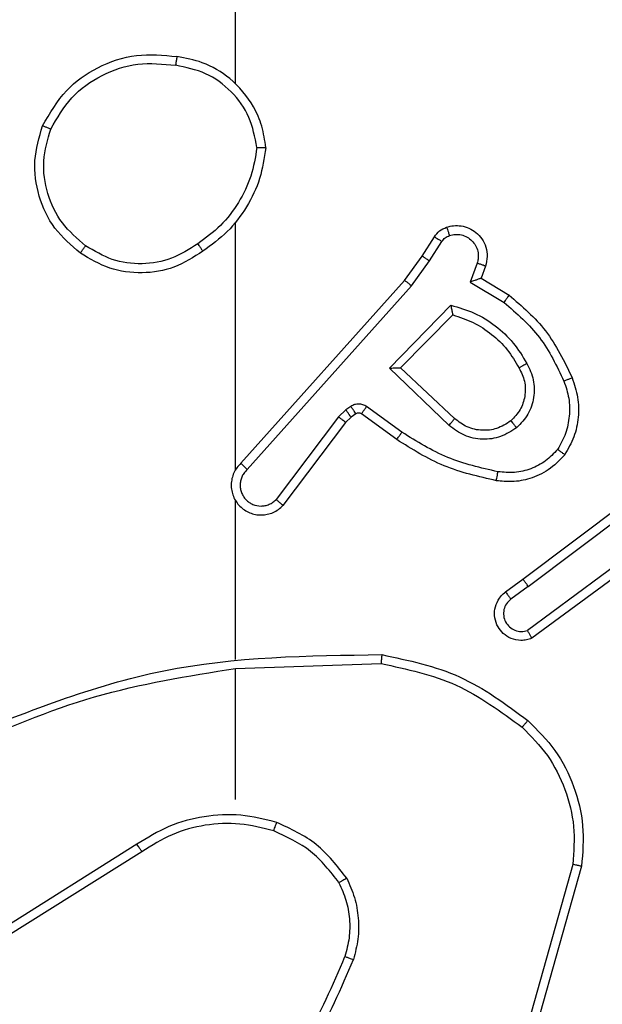
# Model space of a CAD drawing. Units: millimetres. Extents: x -496 to 1418, y 40 to 1357.
# Drawn here: x 450 to 451, y 683 to 685 of the extents above; entities that cross this region are included whole.
import ezdxf

# ---------------------------------------------------------------- set-up
doc = ezdxf.new("R2010")
doc.units = ezdxf.units.MM
doc.header["$PDSIZE"] = -1
doc.layers.add('VP-DIM', color=7, linetype='Continuous')
doc.layers.add('VP-EQ', color=7, linetype='Continuous', true_color=0x8a3492)
doc.dimstyles.get("Standard").update_dxf_attribs({"dimtxt": 14, "dimasz": 20, "dimexe": 20, "dimexo": 50, "dimgap": 20, "dimtad": 0, "dimdec": 0, "dimzin": 0, "dimdsep": 46, "dimtxsty": 'Standard', "dimcen": -0.09, "dimadec": 0, "dimazin": 0, "dimtfac": 1, "dimtdec": 4, "dimtofl": 0, "dimtmove": 0, "dimatfit": 3, "dimfxl": 70, "dimfxlon": 1, "dimtolj": 1, "dimtzin": 0, "dimarcsym": 0})

# ---------------------------------------------------------------- blocks, each defined once
blk = doc.blocks.new('*D49')
at = {"layer": 'Defpoints', "color": 0}
for p in [(1038.0667, 1223.7521), (217.4573, 469.7399), (1038.0667, 466.6669)]:
    blk.add_point(p, dxfattribs=at)
at = {"layer": 'VP-DIM', "color": 0, "lineweight": -2}
for p, q in [((217.4573, 1153.7521), (217.4573, 1243.7521)), ((1038.0667, 1153.7521), (1038.0667, 1243.7521)), ((237.4573, 1223.7521), (581.1991, 1223.7521)), ((1018.0667, 1223.7521), (658.5324, 1223.7521))]:
    blk.add_line(p, q, dxfattribs=at)
at = {"layer": 'VP-DIM', "color": 0}
for points in [[(237.4573, 1227.0855), (237.4573, 1220.4188), (217.4573, 1223.7521)], [(1018.0667, 1220.4188), (1018.0667, 1227.0855), (1038.0667, 1223.7521)]]:
    blk.add_solid(points, dxfattribs=at)
at = {"layer": 'VP-DIM', "color": 0, "insert": (619.8658, 1223.7521), "char_height": 14, "attachment_point": 5}
blk.add_mtext('\\A1;825', dxfattribs=at)
blk = doc.blocks.new('*D53')
at = {"layer": 'Defpoints', "color": 0}
for p in [(1190.2667, 1337.4258), (1190.2667, 466.1692), (65.2573, 424.6824)]:
    blk.add_point(p, dxfattribs=at)
at = {"layer": 'VP-DIM', "color": 0, "lineweight": -2}
for p, q in [((65.2573, 1267.4258), (65.2573, 1357.4258)), ((1190.2667, 1267.4258), (1190.2667, 1357.4258)), ((85.2573, 1337.4258), (578.539, 1337.4258)), ((1170.2667, 1337.4258), (660.539, 1337.4258))]:
    blk.add_line(p, q, dxfattribs=at)
at = {"layer": 'VP-DIM', "color": 0}
for points in [[(85.2573, 1340.7591), (85.2573, 1334.0925), (65.2573, 1337.4258)], [(1170.2667, 1334.0925), (1170.2667, 1340.7591), (1190.2667, 1337.4258)]]:
    blk.add_solid(points, dxfattribs=at)
at = {"layer": 'VP-DIM', "color": 0, "insert": (619.539, 1337.4258), "char_height": 14, "attachment_point": 5}
blk.add_mtext('\\A1;1125', dxfattribs=at)
blk = doc.blocks.new('*D54')
at = {"layer": 'Defpoints', "color": 0}
for p in [(512.5924, 1170.2919), (450.5292, 40.3176), (1397.5608, 40.3176)]:
    blk.add_point(p, dxfattribs=at)
at = {"layer": 'VP-DIM', "color": 0, "lineweight": -2}
for p, q in [((1327.5608, 1170.2919), (1417.5608, 1170.2919)), ((1397.5608, 1150.2919), (1397.5608, 643.4935)), ((1397.5608, 60.3176), (1397.5608, 563.8268)), ((1327.5608, 40.3176), (1417.5608, 40.3176))]:
    blk.add_line(p, q, dxfattribs=at)
at = {"layer": 'VP-DIM', "color": 0}
for points in [[(1400.8941, 1150.2919), (1394.2275, 1150.2919), (1397.5608, 1170.2919)], [(1394.2275, 60.3176), (1400.8941, 60.3176), (1397.5608, 40.3176)]]:
    blk.add_solid(points, dxfattribs=at)
at = {"layer": 'VP-DIM', "color": 0, "insert": (1397.5608, 603.6602), "char_height": 14, "attachment_point": 5, "rotation": 90}
blk.add_mtext('\\A1;1130', dxfattribs=at)
blk = doc.blocks.new('RC1506_')
at = {"color": 0, "linetype": 'Continuous', "lineweight": 25}
for p, q in [((450.5667, 685.2697), (450.5667, 686.8669)), ((450.5667, 684.4053), (450.5667, 684.9595)), ((450.984, 684.884), (451.0116, 684.9271)), ((451.0006, 684.8731), (451.0285, 684.9166)), ((450.945, 684.8294), (450.984, 684.884)), ((450.9608, 684.8172), (451.0006, 684.8731)), ((451.1073, 684.868), (451.092, 684.8257)), ((451.126, 684.8611), (451.1163, 684.8341)), ((451.1163, 684.8341), (451.1786, 684.7966)), ((450.5786, 684.4198), (450.945, 684.8294)), ((450.5928, 684.4059), (450.9608, 684.8172)), ((451.092, 684.8257), (451.1675, 684.7802)), ((450.9111, 684.6331), (451.0483, 684.7739)), ((450.9361, 684.6335), (451.0527, 684.752)), ((451.0444, 684.5047), (450.9111, 684.6331)), ((451.057, 684.52), (450.9361, 684.6335)), ((450.8138, 684.5395), (450.7972, 684.5236)), ((450.8248, 684.5472), (450.8138, 684.5395)), ((450.8361, 684.5305), (450.8252, 684.5229)), ((450.9273, 684.473), (450.8483, 684.5304)), ((450.939, 684.4894), (450.8601, 684.5467)), ((450.7972, 684.5236), (450.6576, 684.3386)), ((450.8131, 684.5113), (450.6729, 684.3256)), ((450.8252, 684.5229), (450.8131, 684.5113)), ((451.2097, 684.1601), (451.5084, 684.3854)), ((451.2218, 684.1442), (451.5215, 684.3702)), ((450.5667, 683.9807), (450.5667, 684.3362)), ((451.4474, 684.2139), (451.2199, 684.0456)), ((451.4598, 684.1982), (451.2296, 684.0279)), ((451.1709, 684.1317), (451.2097, 684.1601)), ((451.2218, 684.1442), (451.1828, 684.1156)), ((450.5667, 683.6669), (450.5667, 683.9606)), ((450.5668, 683.9604), (450.8922, 683.9714)), ((450.3461, 683.5667), (450.0407, 683.3746)), ((450.3574, 683.5501), (450.0516, 683.3578)), ((451.3215, 683.5216), (451.2223, 683.1686)), ((451.341, 683.5174), (451.2411, 683.1623))]:
    blk.add_line(p, q, dxfattribs=at)
for points, knots in [([(450.135, 685.1758), (450.1511, 685.2036), (450.1819, 685.2565), (450.2578, 685.3101), (450.3443, 685.3395), (450.4052, 685.3336), (450.4355, 685.3306)], [0, 0, 0, 0, 0.262767, 0.499967, 0.750413, 1, 1, 1, 1]), ([(450.4355, 685.3306), (450.4355, 685.3304), (450.4354, 685.3299), (450.4349, 685.3267), (450.4343, 685.323), (450.4338, 685.3195), (450.4332, 685.3155), (450.4328, 685.3126), (450.4325, 685.3112)], [0, 0, 0, 0, 0.219314, 0.458387, 0.585989, 0.719086, 0.856826, 1, 1, 1, 1]), ([(450.6346, 685.1265), (450.6322, 685.1429), (450.6276, 685.1746), (450.6033, 685.2298), (450.5596, 685.2819), (450.4975, 685.3192), (450.4548, 685.3271), (450.4355, 685.3306)], [0, 0, 0, 0, 0.1604396, 0.3109099, 0.5803892, 0.8101816, 1, 1, 1, 1]), ([(450.1533, 685.1683), (450.1675, 685.1928), (450.1959, 685.2419), (450.2661, 685.2922), (450.3479, 685.3194), (450.4043, 685.3139), (450.4325, 685.3112)], [0, 0, 0, 0, 0.2502394, 0.5000801, 0.7500442, 1, 1, 1, 1]), ([(450.6145, 685.1269), (450.6101, 685.1501), (450.6013, 685.1963), (450.5593, 685.2544), (450.5016, 685.2968), (450.4556, 685.3064), (450.4325, 685.3112)], [0, 0, 0, 0, 0.250302, 0.5000753, 0.7500368, 1, 1, 1, 1]), ([(450.2196, 684.8903), (450.1992, 684.9078), (450.1583, 684.9429), (450.1237, 685.0172), (450.1123, 685.0983), (450.1274, 685.1499), (450.135, 685.1758)], [0, 0, 0, 0, 0.250003, 0.499998, 0.750026, 1, 1, 1, 1]), ([(450.135, 685.1758), (450.1352, 685.1757), (450.1357, 685.1756), (450.1387, 685.1744), (450.1421, 685.173), (450.1454, 685.1716), (450.1492, 685.17), (450.1519, 685.1689), (450.1533, 685.1683)], [0, 0, 0, 0, 0.2163179, 0.4546653, 0.5826142, 0.716041, 0.8552122, 1, 1, 1, 1]), ([(450.2312, 684.9068), (450.2125, 684.9229), (450.1753, 684.9551), (450.1433, 685.0229), (450.1327, 685.0972), (450.1464, 685.1446), (450.1533, 685.1683)], [0, 0, 0, 0, 0.24992, 0.499907, 0.74977, 1, 1, 1, 1]), ([(450.6145, 685.1269), (450.611, 685.1053), (450.6039, 685.0622), (450.5748, 685.0029), (450.5351, 684.9501), (450.4998, 684.9243), (450.4821, 684.9114)], [0, 0, 0, 0, 0.249918, 0.49998, 0.750068, 1, 1, 1, 1]), ([(450.6346, 685.1265), (450.631, 685.1033), (450.6239, 685.0569), (450.5933, 684.9929), (450.5506, 684.9363), (450.5127, 684.9086), (450.4937, 684.8948)], [0, 0, 0, 0, 0.250021, 0.500027, 0.750011, 1, 1, 1, 1]), ([(450.6145, 685.1269), (450.616, 685.1269), (450.619, 685.1269), (450.6231, 685.1269), (450.6267, 685.1269), (450.6305, 685.1267), (450.6338, 685.1267), (450.6343, 685.1266), (450.6346, 685.1265)], [0, 0, 0, 0, 0.1437455, 0.2822464, 0.4153315, 0.5430076, 0.7817495, 1, 1, 1, 1]), ([(451.0116, 684.9271), (451.0152, 684.9318), (451.0225, 684.9412), (451.0334, 684.946), (451.0388, 684.9485)], [0, 0, 0, 0, 0.499996, 1, 1, 1, 1]), ([(451.0388, 684.9485), (451.044, 684.9499), (451.0548, 684.9528), (451.0721, 684.952), (451.0894, 684.947), (451.1055, 684.9371), (451.1189, 684.9225), (451.1278, 684.9039), (451.1312, 684.8824), (451.1278, 684.8683), (451.126, 684.8611)], [0, 0, 0, 0, 0.10591, 0.217288, 0.334114, 0.456391, 0.584076, 0.717349, 0.85591, 1, 1, 1, 1]), ([(451.0388, 684.9485), (451.0389, 684.9482), (451.0392, 684.9476), (451.0407, 684.9434), (451.0429, 684.9372), (451.0446, 684.9323), (451.0454, 684.9298)], [0, 0, 0, 0, 0.250021, 0.499876, 0.750059, 1, 1, 1, 1]), ([(451.0116, 684.9271), (451.012, 684.9269), (451.0127, 684.9266), (451.0172, 684.9238), (451.0227, 684.9203), (451.0266, 684.9178), (451.0285, 684.9166)], [0, 0, 0, 0, 0.279662, 0.558975, 0.779652, 1, 1, 1, 1]), ([(451.0285, 684.9166), (451.0308, 684.9195), (451.0353, 684.9253), (451.042, 684.9283), (451.0454, 684.9298)], [0, 0, 0, 0, 0.4999786, 1, 1, 1, 1]), ([(451.0454, 684.9298), (451.0498, 684.931), (451.0586, 684.9332), (451.0723, 684.9318), (451.0851, 684.927), (451.0961, 684.9187), (451.1044, 684.9077), (451.1093, 684.8949), (451.1103, 684.883), (451.1091, 684.8739), (451.1078, 684.8696), (451.1073, 684.868)], [0, 0, 0, 0, 0.124894, 0.249709, 0.37462, 0.499828, 0.625243, 0.749646, 0.874659, 0.95353, 1, 1, 1, 1]), ([(450.2196, 684.8903), (450.2197, 684.8905), (450.2201, 684.891), (450.2227, 684.8948), (450.2266, 684.9003), (450.2296, 684.9046), (450.2312, 684.9068)], [0, 0, 0, 0, 0.250038, 0.499713, 0.749678, 1, 1, 1, 1]), ([(450.4821, 684.9114), (450.4632, 684.8991), (450.4253, 684.8745), (450.3575, 684.8634), (450.2894, 684.8722), (450.2506, 684.8953), (450.2312, 684.9068)], [0, 0, 0, 0, 0.2502087, 0.50006, 0.7500262, 1, 1, 1, 1]), ([(450.4821, 684.9114), (450.483, 684.9102), (450.4847, 684.9077), (450.4871, 684.9043), (450.4892, 684.9013), (450.4914, 684.8981), (450.4933, 684.8954), (450.4936, 684.895), (450.4937, 684.8948)], [0, 0, 0, 0, 0.145147, 0.28465, 0.418738, 0.54625, 0.784267, 1, 1, 1, 1]), ([(450.4937, 684.8948), (450.4728, 684.8813), (450.4314, 684.8548), (450.3575, 684.8429), (450.2833, 684.8522), (450.2408, 684.8776), (450.2196, 684.8903)], [0, 0, 0, 0, 0.251987, 0.498551, 0.748885, 1, 1, 1, 1]), ([(450.984, 684.884), (450.9842, 684.8839), (450.9846, 684.8837), (450.9873, 684.882), (450.9905, 684.8799), (450.9935, 684.8779), (450.9969, 684.8756), (450.9994, 684.8739), (451.0006, 684.8731)], [0, 0, 0, 0, 0.216387, 0.454876, 0.582601, 0.716096, 0.855418, 1, 1, 1, 1]), ([(451.126, 684.8611), (451.1257, 684.8612), (451.1252, 684.8615), (451.1209, 684.8631), (451.1147, 684.8654), (451.1097, 684.8671), (451.1073, 684.868)], [0, 0, 0, 0, 0.250191, 0.499885, 0.74988, 1, 1, 1, 1]), ([(451.1163, 684.8341), (451.1162, 684.8341), (451.1159, 684.834), (451.1143, 684.8334), (451.1117, 684.8326), (451.1076, 684.8311), (451.101, 684.8289), (451.0954, 684.8269), (451.092, 684.8257)], [0, 0, 0, 0, 0.111177, 0.229764, 0.358022, 0.497725, 0.702793, 1, 1, 1, 1]), ([(450.945, 684.8294), (450.9452, 684.8293), (450.9456, 684.8291), (450.9479, 684.8273), (450.9508, 684.8251), (450.9536, 684.8228), (450.957, 684.8201), (450.9595, 684.8182), (450.9608, 684.8172)], [0, 0, 0, 0, 0.198475, 0.430898, 0.559808, 0.697732, 0.844981, 1, 1, 1, 1]), ([(451.1786, 684.7966), (451.1784, 684.7964), (451.1782, 684.796), (451.1765, 684.7935), (451.1745, 684.7905), (451.1724, 684.7875), (451.1701, 684.784), (451.1684, 684.7815), (451.1675, 684.7802)], [0, 0, 0, 0, 0.206851, 0.441784, 0.569942, 0.70581, 0.849412, 1, 1, 1, 1]), ([(451.1786, 684.7966), (451.2078, 684.7714), (451.268, 684.7196), (451.3023, 684.6479), (451.3199, 684.611)], [0, 0, 0, 0, 0.485353, 1, 1, 1, 1]), ([(451.0483, 684.7739), (451.0661, 684.7687), (451.1017, 684.7585), (451.1489, 684.7287), (451.1899, 684.6908), (451.209, 684.6591), (451.2186, 684.6433)], [0, 0, 0, 0, 0.249936, 0.500017, 0.750131, 1, 1, 1, 1]), ([(451.0483, 684.7739), (451.0487, 684.7719), (451.0494, 684.7685), (451.0504, 684.7633), (451.0514, 684.7591), (451.052, 684.7557), (451.0524, 684.7536), (451.0527, 684.7522), (451.0527, 684.7521), (451.0527, 684.752)], [0, 0, 0, 0, 0.177658, 0.320189, 0.501212, 0.636438, 0.764542, 0.885102, 1, 1, 1, 1]), ([(451.1675, 684.7802), (451.196, 684.7555), (451.2529, 684.7059), (451.2853, 684.6378), (451.3015, 684.6037)], [0, 0, 0, 0, 0.49997, 1, 1, 1, 1]), ([(451.0527, 684.752), (451.0683, 684.747), (451.0994, 684.7369), (451.1406, 684.7097), (451.1761, 684.6755), (451.1927, 684.6473), (451.201, 684.6332)], [0, 0, 0, 0, 0.250022, 0.500045, 0.75, 1, 1, 1, 1]), ([(451.2186, 684.6433), (451.2243, 684.6313), (451.2356, 684.6073), (451.2358, 684.5669), (451.2232, 684.5284), (451.2049, 684.5092), (451.1957, 684.4996)], [0, 0, 0, 0, 0.2499877, 0.4999423, 0.7497481, 1, 1, 1, 1]), ([(451.2186, 684.6433), (451.2169, 684.6424), (451.2138, 684.6406), (451.2096, 684.6382), (451.2063, 684.6363), (451.2034, 684.6346), (451.2014, 684.6335), (451.2011, 684.6333), (451.201, 684.6332)], [0, 0, 0, 0, 0.180322, 0.344911, 0.493345, 0.62614, 0.844546, 1, 1, 1, 1]), ([(450.9111, 684.6331), (450.9147, 684.6332), (450.9206, 684.6332), (450.9274, 684.6335), (450.9314, 684.6335), (450.9341, 684.6335), (450.9357, 684.6335), (450.936, 684.6335), (450.9361, 684.6335)], [0, 0, 0, 0, 0.308432, 0.501696, 0.641318, 0.769765, 0.888786, 1, 1, 1, 1]), ([(451.201, 684.6332), (451.2058, 684.6235), (451.2156, 684.6036), (451.2156, 684.5701), (451.2052, 684.5384), (451.1904, 684.5228), (451.1828, 684.5148)], [0, 0, 0, 0, 0.246849, 0.507817, 0.749933, 1, 1, 1, 1]), ([(451.3015, 684.6037), (451.3058, 684.591), (451.3143, 684.5657), (451.3146, 684.5254), (451.3069, 684.4858), (451.2939, 684.4625), (451.2874, 684.4509)], [0, 0, 0, 0, 0.249924, 0.49992, 0.750148, 1, 1, 1, 1]), ([(451.3199, 684.611), (451.3196, 684.6109), (451.319, 684.6107), (451.3148, 684.6091), (451.3087, 684.6066), (451.3039, 684.6047), (451.3015, 684.6037)], [0, 0, 0, 0, 0.250169, 0.500073, 0.749989, 1, 1, 1, 1]), ([(451.3199, 684.611), (451.3247, 684.5967), (451.3344, 684.5682), (451.3349, 684.5227), (451.3257, 684.4781), (451.3108, 684.4519), (451.3033, 684.4389)], [0, 0, 0, 0, 0.2499328, 0.4999963, 0.7499862, 1, 1, 1, 1]), ([(450.8601, 684.5467), (450.8574, 684.5483), (450.852, 684.5515), (450.8425, 684.553), (450.833, 684.5518), (450.8276, 684.5487), (450.8248, 684.5472)], [0, 0, 0, 0, 0.249808, 0.499898, 0.749867, 1, 1, 1, 1]), ([(450.8252, 684.5229), (450.825, 684.5233), (450.8246, 684.5239), (450.8215, 684.5283), (450.8178, 684.5338), (450.8152, 684.5376), (450.8138, 684.5395)], [0, 0, 0, 0, 0.2796172, 0.5588321, 0.7793504, 1, 1, 1, 1]), ([(450.8361, 684.5305), (450.8359, 684.5308), (450.8355, 684.5315), (450.8325, 684.536), (450.8288, 684.5414), (450.8261, 684.5452), (450.8248, 684.5472)], [0, 0, 0, 0, 0.279723, 0.558894, 0.779382, 1, 1, 1, 1]), ([(450.8483, 684.5304), (450.8474, 684.5309), (450.8456, 684.532), (450.8424, 684.5326), (450.8391, 684.5322), (450.8371, 684.5311), (450.8361, 684.5305)], [0, 0, 0, 0, 0.236938, 0.483011, 0.737414, 1, 1, 1, 1]), ([(450.8483, 684.5304), (450.8485, 684.5307), (450.849, 684.5313), (450.8521, 684.5357), (450.856, 684.5411), (450.8588, 684.5449), (450.8601, 684.5467)], [0, 0, 0, 0, 0.279743, 0.558732, 0.779145, 1, 1, 1, 1]), ([(450.8131, 684.5113), (450.8128, 684.5116), (450.8122, 684.5121), (450.808, 684.5154), (450.8027, 684.5194), (450.799, 684.5222), (450.7972, 684.5236)], [0, 0, 0, 0, 0.279782, 0.559158, 0.779366, 1, 1, 1, 1]), ([(451.0444, 684.5047), (451.0455, 684.506), (451.0476, 684.5086), (451.0504, 684.512), (451.0527, 684.5149), (451.055, 684.5176), (451.0567, 684.5196), (451.0569, 684.5198), (451.057, 684.52)], [0, 0, 0, 0, 0.165707, 0.319609, 0.461872, 0.592671, 0.819172, 1, 1, 1, 1]), ([(451.1957, 684.4996), (451.1841, 684.4921), (451.1609, 684.477), (451.119, 684.4716), (451.0777, 684.4799), (451.0555, 684.4964), (451.0444, 684.5047)], [0, 0, 0, 0, 0.2503082, 0.500097, 0.7500259, 1, 1, 1, 1]), ([(451.1828, 684.5148), (451.1725, 684.5082), (451.153, 684.4958), (451.1181, 684.492), (451.0843, 684.4989), (451.0661, 684.513), (451.057, 684.52)], [0, 0, 0, 0, 0.265165, 0.499929, 0.75267, 1, 1, 1, 1]), ([(451.1828, 684.5148), (451.183, 684.5146), (451.1834, 684.5141), (451.1864, 684.5107), (451.1907, 684.5056), (451.194, 684.5016), (451.1957, 684.4996)], [0, 0, 0, 0, 0.250352, 0.500228, 0.749961, 1, 1, 1, 1]), ([(450.9273, 684.473), (450.9274, 684.4732), (450.9278, 684.4737), (450.9305, 684.4775), (450.9344, 684.483), (450.9374, 684.4872), (450.939, 684.4894)], [0, 0, 0, 0, 0.2500025, 0.4999567, 0.7494002, 1, 1, 1, 1]), ([(451.1538, 684.4008), (451.1155, 684.4096), (451.0389, 684.427), (450.9723, 684.4686), (450.939, 684.4894)], [0, 0, 0, 0, 0.4999806, 1, 1, 1, 1]), ([(451.1503, 684.3809), (451.1105, 684.39), (451.031, 684.4081), (450.9618, 684.4513), (450.9273, 684.473)], [0, 0, 0, 0, 0.500217, 1, 1, 1, 1]), ([(451.3033, 684.4389), (451.2916, 684.4267), (451.2693, 684.4035), (451.2272, 684.3847), (451.1872, 684.377), (451.1621, 684.3797), (451.1503, 684.3809)], [0, 0, 0, 0, 0.2941742, 0.5589362, 0.7942421, 1, 1, 1, 1]), ([(451.2874, 684.4509), (451.2787, 684.4418), (451.2615, 684.4237), (451.2279, 684.4064), (451.1911, 684.3974), (451.1663, 684.3997), (451.1538, 684.4008)], [0, 0, 0, 0, 0.250026, 0.499967, 0.749953, 1, 1, 1, 1]), ([(451.3033, 684.4389), (451.3031, 684.439), (451.3027, 684.4394), (451.3, 684.4415), (451.2969, 684.4438), (451.294, 684.4459), (451.2908, 684.4483), (451.2885, 684.45), (451.2874, 684.4509)], [0, 0, 0, 0, 0.227307, 0.468999, 0.596057, 0.726694, 0.86157, 1, 1, 1, 1]), ([(450.5786, 684.4198), (450.5755, 684.4166), (450.5693, 684.4102), (450.5626, 684.3984), (450.5583, 684.3856), (450.5567, 684.3722), (450.5577, 684.3587), (450.5615, 684.3457), (450.5678, 684.3338), (450.579, 684.32), (450.5941, 684.3099), (450.6111, 684.3048), (450.6245, 684.3036), (450.638, 684.3051), (450.6509, 684.3093), (450.663, 684.316), (450.6696, 684.3224), (450.6729, 684.3256)], [0, 0, 0, 0, 0.062538, 0.125055, 0.187513, 0.250081, 0.312609, 0.375173, 0.437655, 0.500174, 0.622248, 0.684188, 0.746525, 0.809273, 0.872421, 0.936034, 1, 1, 1, 1]), ([(450.5786, 684.4198), (450.5788, 684.4197), (450.5792, 684.4193), (450.5815, 684.417), (450.5842, 684.4144), (450.5868, 684.4119), (450.5897, 684.409), (450.5918, 684.4069), (450.5928, 684.4059)], [0, 0, 0, 0, 0.219596, 0.45895, 0.586564, 0.719235, 0.857203, 1, 1, 1, 1]), ([(450.5928, 684.4059), (450.5906, 684.4036), (450.5862, 684.3992), (450.5813, 684.391), (450.5781, 684.3821), (450.5768, 684.3728), (450.5774, 684.3633), (450.5798, 684.3542), (450.5841, 684.3457), (450.5899, 684.3383), (450.5971, 684.3321), (450.6081, 684.3261), (450.6208, 684.3235), (450.6333, 684.3248), (450.6423, 684.3277), (450.6506, 684.3322), (450.6553, 684.3364), (450.6576, 684.3386)], [0, 0, 0, 0, 0.062547, 0.125051, 0.187686, 0.250182, 0.312647, 0.375246, 0.437696, 0.50034, 0.56282, 0.625318, 0.749815, 0.812275, 0.874831, 0.937469, 1, 1, 1, 1]), ([(451.1503, 684.3809), (451.1504, 684.3813), (451.1505, 684.3819), (451.1513, 684.3864), (451.1525, 684.393), (451.1534, 684.3982), (451.1538, 684.4008)], [0, 0, 0, 0, 0.250278, 0.500042, 0.749477, 1, 1, 1, 1]), ([(450.6729, 684.3256), (450.6728, 684.3256), (450.6727, 684.3257), (450.6714, 684.3268), (450.6686, 684.3292), (450.6635, 684.3336), (450.6595, 684.3369), (450.6576, 684.3386)], [0, 0, 0, 0, 0.128577, 0.256637, 0.507647, 0.755482, 1, 1, 1, 1]), ([(451.2218, 684.1442), (451.2202, 684.1463), (451.2171, 684.1505), (451.2131, 684.1558), (451.2103, 684.1595), (451.2099, 684.1599), (451.2097, 684.1601)], [0, 0, 0, 0, 0.249882, 0.499866, 0.749655, 1, 1, 1, 1]), ([(451.2296, 684.0279), (451.2256, 684.0265), (451.2178, 684.0238), (451.2018, 684.0225), (451.1832, 684.0263), (451.1654, 684.0377), (451.1526, 684.0539), (451.1459, 684.0731), (451.146, 684.0941), (451.1521, 684.1108), (451.161, 684.1235), (451.1675, 684.1289), (451.1709, 684.1317)], [0, 0, 0, 0, 0.072752, 0.142625, 0.273121, 0.392223, 0.499885, 0.623613, 0.735277, 0.85497, 0.924371, 1, 1, 1, 1]), ([(451.1709, 684.1317), (451.1711, 684.1314), (451.1715, 684.131), (451.1742, 684.1273), (451.1782, 684.122), (451.1813, 684.1177), (451.1828, 684.1156)], [0, 0, 0, 0, 0.250379, 0.500178, 0.750165, 1, 1, 1, 1]), ([(451.1828, 684.1156), (451.1793, 684.1124), (451.1721, 684.106), (451.1666, 684.0924), (451.1658, 684.078), (451.1702, 684.0641), (451.1792, 684.0527), (451.1916, 684.0452), (451.206, 684.0422), (451.2153, 684.0445), (451.2199, 684.0456)], [0, 0, 0, 0, 0.125092, 0.250083, 0.375082, 0.49997, 0.625006, 0.750012, 0.875011, 1, 1, 1, 1]), ([(451.2296, 684.0279), (451.2296, 684.028), (451.2295, 684.0282), (451.2289, 684.0293), (451.2279, 684.0311), (451.2262, 684.0341), (451.2235, 684.039), (451.2211, 684.0434), (451.2199, 684.0456)], [0, 0, 0, 0, 0.132227, 0.261894, 0.390187, 0.516244, 0.76174, 1, 1, 1, 1]), ([(449.9421, 683.7994), (450.0947, 683.8613), (450.4, 683.9852), (450.7293, 683.9892), (450.894, 683.9913)], [0, 0, 0, 0, 0.499998, 1, 1, 1, 1]), ([(450.894, 683.9913), (450.894, 683.991), (450.894, 683.9906), (450.8937, 683.9876), (450.8934, 683.9839), (450.8931, 683.9803), (450.8927, 683.976), (450.8924, 683.9729), (450.8922, 683.9714)], [0, 0, 0, 0, 0.204888, 0.439584, 0.567939, 0.704188, 0.848693, 1, 1, 1, 1]), ([(450.894, 683.9913), (450.9539, 683.9786), (451.0735, 683.9532), (451.1717, 683.8803), (451.2208, 683.8439)], [0, 0, 0, 0, 0.500017, 1, 1, 1, 1]), ([(449.9506, 683.7816), (450.0496, 683.8242), (450.2475, 683.9094), (450.4603, 683.9435), (450.5667, 683.9606)], [0, 0, 0, 0, 0.499995, 1, 1, 1, 1]), ([(450.8922, 683.9714), (450.95, 683.959), (451.0654, 683.9342), (451.1604, 683.8639), (451.2078, 683.8288)], [0, 0, 0, 0, 0.50001, 1, 1, 1, 1]), ([(451.2208, 683.8439), (451.2206, 683.8436), (451.2201, 683.843), (451.2166, 683.839), (451.2123, 683.834), (451.2093, 683.8305), (451.2078, 683.8288)], [0, 0, 0, 0, 0.279821, 0.558693, 0.779632, 1, 1, 1, 1]), ([(451.2208, 683.8439), (451.2423, 683.8224), (451.2852, 683.7795), (451.3262, 683.6973), (451.3482, 683.6082), (451.3434, 683.5477), (451.341, 683.5174)], [0, 0, 0, 0, 0.250021, 0.5000245, 0.7499991, 1, 1, 1, 1]), ([(451.2078, 683.8288), (451.2279, 683.8085), (451.2681, 683.7679), (451.3061, 683.6905), (451.3276, 683.607), (451.3235, 683.5501), (451.3215, 683.5216)], [0, 0, 0, 0, 0.249838, 0.500005, 0.750111, 1, 1, 1, 1]), ([(450.6588, 683.6158), (450.6322, 683.6224), (450.5789, 683.6358), (450.4962, 683.6309), (450.416, 683.6101), (450.3694, 683.5811), (450.3461, 683.5667)], [0, 0, 0, 0, 0.249913, 0.499977, 0.750069, 1, 1, 1, 1]), ([(450.6523, 683.5969), (450.6271, 683.6032), (450.5769, 683.616), (450.4987, 683.6118), (450.4231, 683.5916), (450.3793, 683.5639), (450.3574, 683.5501)], [0, 0, 0, 0, 0.2499953, 0.4999952, 0.7500046, 1, 1, 1, 1]), ([(450.6523, 683.5969), (450.6524, 683.5972), (450.6526, 683.5977), (450.6541, 683.6021), (450.6562, 683.6084), (450.6579, 683.6133), (450.6588, 683.6158)], [0, 0, 0, 0, 0.250183, 0.500031, 0.749743, 1, 1, 1, 1]), ([(450.8156, 683.4907), (450.7945, 683.5179), (450.7524, 683.5723), (450.69, 683.6013), (450.6588, 683.6158)], [0, 0, 0, 0, 0.499957, 1, 1, 1, 1]), ([(450.7982, 683.4807), (450.7786, 683.506), (450.7394, 683.5566), (450.6813, 683.5834), (450.6523, 683.5969)], [0, 0, 0, 0, 0.499997, 1, 1, 1, 1]), ([(450.3574, 683.5501), (450.3573, 683.5502), (450.357, 683.5506), (450.3554, 683.553), (450.3534, 683.556), (450.3513, 683.559), (450.3489, 683.5626), (450.3471, 683.5653), (450.3461, 683.5667)], [0, 0, 0, 0, 0.195031, 0.42624, 0.55544, 0.694214, 0.842606, 1, 1, 1, 1]), ([(451.341, 683.5174), (451.3408, 683.5175), (451.3403, 683.5176), (451.3374, 683.5182), (451.3338, 683.5189), (451.3303, 683.5197), (451.3261, 683.5206), (451.3231, 683.5213), (451.3215, 683.5216)], [0, 0, 0, 0, 0.201832, 0.435145, 0.564077, 0.701251, 0.846738, 1, 1, 1, 1]), ([(450.8156, 683.4907), (450.814, 683.4899), (450.8111, 683.4882), (450.8072, 683.4859), (450.804, 683.4841), (450.8009, 683.4823), (450.7987, 683.481), (450.7984, 683.4808), (450.7982, 683.4807)], [0, 0, 0, 0, 0.167289, 0.322892, 0.465644, 0.59666, 0.822252, 1, 1, 1, 1]), ([(450.8156, 683.4907), (450.8219, 683.4765), (450.8347, 683.4479), (450.8425, 683.4014), (450.8424, 683.3542), (450.8345, 683.324), (450.8305, 683.3088)], [0, 0, 0, 0, 0.249903, 0.500055, 0.750054, 1, 1, 1, 1]), ([(450.7982, 683.4807), (450.804, 683.4677), (450.8156, 683.4418), (450.8227, 683.3995), (450.8225, 683.3567), (450.8152, 683.3293), (450.8116, 683.3155)], [0, 0, 0, 0, 0.2499516, 0.4999488, 0.7500387, 1, 1, 1, 1]), ([(450.6037, 682.9627), (450.6455, 683.0165), (450.7301, 683.125), (450.7842, 683.2516), (450.8116, 683.3155)], [0, 0, 0, 0, 0.494682, 1, 1, 1, 1]), ([(450.8116, 683.3155), (450.8117, 683.3155), (450.8121, 683.3153), (450.8146, 683.3144), (450.818, 683.3132), (450.8214, 683.312), (450.8257, 683.3105), (450.8289, 683.3094), (450.8305, 683.3088)], [0, 0, 0, 0, 0.181419, 0.408287, 0.538554, 0.680892, 0.834644, 1, 1, 1, 1]), ([(450.6189, 682.9497), (450.6619, 683.005), (450.7479, 683.1156), (450.803, 683.2444), (450.8305, 683.3088)], [0, 0, 0, 0, 0.500002, 1, 1, 1, 1])]:
    blk.add_open_spline(points, degree=3, knots=knots, dxfattribs=at)
blk = doc.blocks.new('RC1506_2D')
at = {"layer": 'VP-EQ', "color": 0}
blk.add_blockref('RC1506_', (0, 0), dxfattribs=at)

msp = doc.modelspace()

# ---------------------------------------------------------------- block references
at = {"layer": 'VP-EQ', "color": 0}
msp.add_blockref('RC1506_2D', (0, 0), dxfattribs=at)

# ---------------------------------------------------------------- dimensions: what is measured, and where the dimension line sits
at = {"layer": 'VP-DIM', "color": 0}
dim = msp.add_linear_dim(base=(1190.2667, 1337.4258), p1=(65.2573, 424.6824), p2=(1190.2667, 466.1692), dimstyle='Standard', dxfattribs=at)
dim.commit()
dim.dimension.update_dxf_attribs({"geometry": '*D53', "text_midpoint": (619.539, 1337.4258), "dimtype": 160})
dim = msp.add_linear_dim(base=(1038.0667, 1223.7521), p1=(217.4573, 469.7399), p2=(1038.0667, 466.6669), text='825', dimstyle='Standard', dxfattribs=at)
dim.commit()
dim.dimension.update_dxf_attribs({"geometry": '*D49', "text_midpoint": (619.8658, 1223.7521), "dimtype": 160})
dim = msp.add_linear_dim(base=(1397.5608, 40.3176), p1=(512.5924, 1170.2919), p2=(450.5292, 40.3176), angle=90, dimstyle='Standard', dxfattribs=at)
dim.commit()
dim.dimension.update_dxf_attribs({"geometry": '*D54', "text_midpoint": (1397.5608, 603.6602), "dimtype": 160})

doc.saveas('drawing.dxf')
